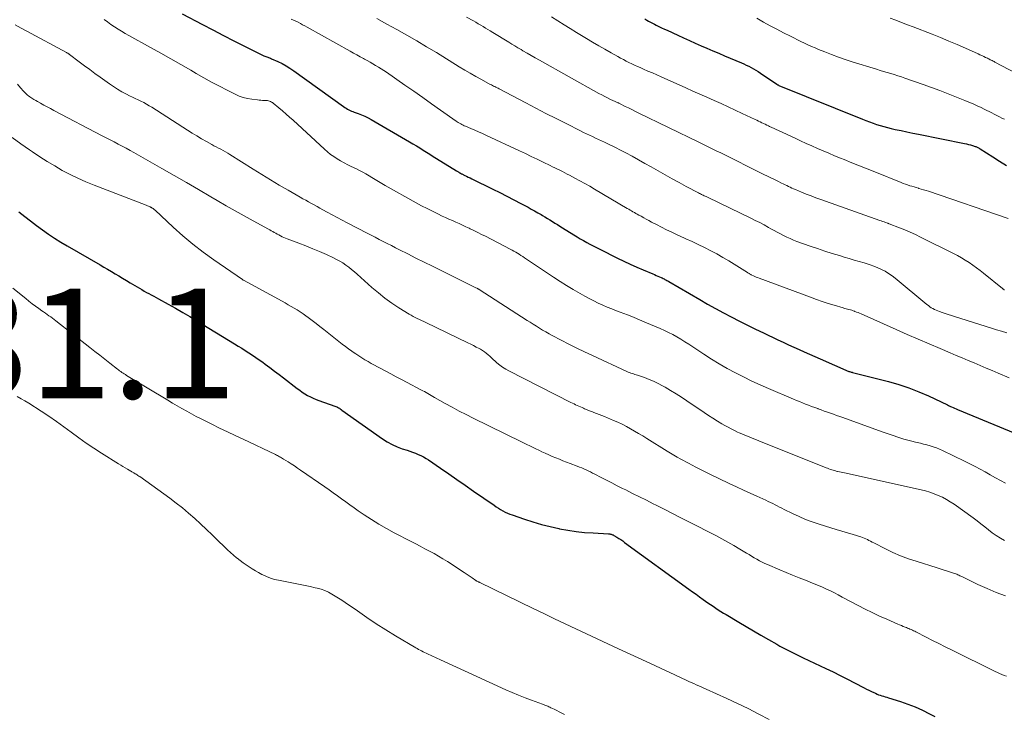
# Model space of a CAD drawing. Units: feet. Extents: x 1909998 to 1915028, y 539996 to 545000.
# Drawn here: x 1911699 to 1911879, y 541519 to 541645 of the extents above; entities that cross this region are included whole.
import ezdxf

# ---------------------------------------------------------------- set-up
doc = ezdxf.new("R2010")
doc.units = ezdxf.units.FT
doc.header["$LTSCALE"] = 100
doc.header["$MEASUREMENT"] = 0
for name, color, linetype, lineweight in [('CONTOUR INDEX', 32, 'Continuous', 25), ('CONTOUR INTERMEDIATE', 40, 'Continuous', 15), ('SPOT ELEVATION', 7, 'Continuous', 15)]:
    doc.layers.add(name, color=color, linetype=linetype, lineweight=lineweight)
doc.styles.add('slant', font='romans.shx', dxfattribs={"oblique": 14.999978})

msp = doc.modelspace()

# ---------------------------------------------------------------- linework, layer by layer
at = {"layer": 'CONTOUR INDEX', "flags": 128}
for points, elevation in [([(1911728.99, 541646.3), (1911732.68, 541644.35), (1911734.59, 541643.35), (1911736.51, 541642.36), (1911738.44, 541641.38), (1911740.38, 541640.42), (1911743.92, 541638.66), (1911744.09, 541638.59), (1911744.25, 541638.51), (1911744.42, 541638.45), (1911744.6, 541638.38), (1911744.77, 541638.32), (1911744.94, 541638.26), (1911745.11, 541638.19), (1911745.28, 541638.12), (1911746.47, 541637.59), (1911747.22, 541637.23), (1911747.95, 541636.83), (1911748.66, 541636.4), (1911749.35, 541635.93), (1911758.44, 541629.37), (1911758.67, 541629.22), (1911758.9, 541629.07), (1911759.14, 541628.93), (1911759.38, 541628.8), (1911759.63, 541628.68), (1911759.88, 541628.57), (1911760.14, 541628.47), (1911760.4, 541628.37), (1911761.11, 541628.12), (1911761.72, 541627.88), (1911762.32, 541627.62), (1911762.91, 541627.33), (1911763.48, 541627.02), (1911770.49, 541622.95), (1911771.11, 541622.59), (1911771.73, 541622.22), (1911772.34, 541621.84), (1911772.95, 541621.46), (1911773.56, 541621.07), (1911774.17, 541620.69), (1911774.78, 541620.31), (1911775.4, 541619.93), (1911779.04, 541617.68), (1911779.16, 541617.61), (1911779.27, 541617.54), (1911779.38, 541617.47), (1911779.5, 541617.4), (1911779.62, 541617.31), (1911779.67, 541617.28), (1911779.72, 541617.25), (1911779.77, 541617.23), (1911779.82, 541617.2), (1911779.87, 541617.17), (1911779.92, 541617.14), (1911779.97, 541617.12), (1911780.02, 541617.09), (1911780.56, 541616.84), (1911780.88, 541616.69), (1911781.2, 541616.54), (1911781.52, 541616.38), (1911781.84, 541616.23), (1911785.66, 541614.34), (1911786.94, 541613.7), (1911788.22, 541613.05), (1911789.49, 541612.39), (1911790.76, 541611.73), (1911792.1, 541611.02), (1911792.7, 541610.69), (1911793.29, 541610.37), (1911793.88, 541610.03), (1911794.47, 541609.7), (1911794.72, 541609.55), (1911795.18, 541609.28), (1911795.64, 541609), (1911796.1, 541608.72), (1911796.55, 541608.44), (1911797.01, 541608.15), (1911797.46, 541607.87), (1911797.92, 541607.58), (1911798.37, 541607.3), (1911800.47, 541605.99), (1911801.05, 541605.64), (1911801.63, 541605.29), (1911802.22, 541604.95), (1911802.81, 541604.62), (1911803.4, 541604.29), (1911803.99, 541603.97), (1911804.6, 541603.66), (1911805.2, 541603.36), (1911808.44, 541601.75), (1911809.59, 541601.19), (1911810.76, 541600.64), (1911811.93, 541600.12), (1911813.11, 541599.61), (1911814.85, 541598.88), (1911815.16, 541598.74), (1911815.48, 541598.61), (1911815.79, 541598.47), (1911816.11, 541598.34), (1911816.37, 541598.22), (1911816.55, 541598.14), (1911816.73, 541598.05), (1911816.91, 541597.96), (1911817.08, 541597.87), (1911817.26, 541597.77), (1911817.43, 541597.68), (1911817.6, 541597.58), (1911817.77, 541597.48), (1911823.44, 541594.18), (1911824.86, 541593.37), (1911826.3, 541592.56), (1911827.74, 541591.79), (1911829.19, 541591.02), (1911830.66, 541590.27), (1911832.12, 541589.54), (1911833.6, 541588.82), (1911835.08, 541588.1), (1911837.7, 541586.86), (1911838.66, 541586.41), (1911839.62, 541585.96), (1911840.58, 541585.52), (1911841.55, 541585.09), (1911842.51, 541584.66), (1911843.48, 541584.23), (1911844.45, 541583.81), (1911845.42, 541583.38), (1911850.65, 541581.1), (1911850.74, 541581.06), (1911850.94, 541581.01), (1911851.04, 541580.98), (1911851.14, 541580.95), (1911851.23, 541580.93), (1911851.33, 541580.9), (1911857.89, 541579.23), (1911859.75, 541578.69), (1911861.59, 541578.09), (1911863.38, 541577.38), (1911865.16, 541576.61), (1911868.62, 541574.97), (1911868.65, 541574.96), (1911868.67, 541574.95), (1911868.69, 541574.94), (1911868.71, 541574.93), (1911868.79, 541574.88), (1911868.81, 541574.87), (1911868.83, 541574.86), (1911868.86, 541574.85), (1911868.88, 541574.84), (1911869.38, 541574.62), (1911869.65, 541574.49), (1911869.92, 541574.38), (1911870.2, 541574.26), (1911870.47, 541574.14), (1911882.71, 541569.07)], 1000), ([(1911813.41, 541645.36), (1911813.76, 541645.16), (1911814.11, 541644.96), (1911814.46, 541644.77), (1911814.82, 541644.58), (1911815.18, 541644.4), (1911815.46, 541644.26), (1911815.97, 541644.01), (1911816.47, 541643.77), (1911816.98, 541643.53), (1911817.49, 541643.29), (1911819.43, 541642.4), (1911820.49, 541641.91), (1911821.55, 541641.43), (1911822.62, 541640.96), (1911823.68, 541640.49), (1911824.75, 541640.02), (1911825.82, 541639.56), (1911826.89, 541639.1), (1911827.97, 541638.64), (1911831.02, 541637.36), (1911831.47, 541637.16), (1911831.92, 541636.95), (1911832.37, 541636.74), (1911832.81, 541636.51), (1911833.24, 541636.27), (1911833.67, 541636.02), (1911834.09, 541635.76), (1911834.5, 541635.49), (1911837.5, 541633.45), (1911837.55, 541633.42), (1911837.59, 541633.4), (1911837.64, 541633.37), (1911837.68, 541633.34), (1911837.73, 541633.32), (1911837.77, 541633.3), (1911837.82, 541633.27), (1911837.87, 541633.25), (1911853.12, 541627.09), (1911853.76, 541626.84), (1911854.4, 541626.6), (1911855.04, 541626.37), (1911855.69, 541626.14), (1911856.34, 541625.93), (1911857, 541625.74), (1911857.66, 541625.57), (1911858.33, 541625.41), (1911859.11, 541625.23), (1911860.17, 541625), (1911861.22, 541624.77), (1911862.29, 541624.55), (1911863.35, 541624.33), (1911871.73, 541622.66), (1911872.1, 541622.58), (1911872.47, 541622.49), (1911872.84, 541622.39), (1911873.21, 541622.28), (1911873.69, 541622.13), (1911873.81, 541622.08), (1911873.93, 541622.04), (1911874.05, 541621.98), (1911874.16, 541621.92), (1911874.28, 541621.85), (1911874.39, 541621.79), (1911874.5, 541621.72), (1911874.61, 541621.65), (1911876.88, 541620.19), (1911878.14, 541619.4), (1911879.41, 541618.63)], 980), ([(1911699.21, 541610.19), (1911700.27, 541609.35), (1911701.34, 541608.53), (1911702.41, 541607.71), (1911703.5, 541606.91), (1911704.6, 541606.12), (1911705.71, 541605.37), (1911706.85, 541604.65), (1911708.01, 541603.96), (1911714.01, 541600.5), (1911714.7, 541600.11), (1911715.39, 541599.71), (1911716.08, 541599.31), (1911716.76, 541598.9), (1911717.45, 541598.5), (1911718.14, 541598.09), (1911718.82, 541597.68), (1911719.5, 541597.27), (1911721.19, 541596.25), (1911721.61, 541596), (1911722.05, 541595.75), (1911722.48, 541595.51), (1911722.92, 541595.27), (1911723.36, 541595.04), (1911723.8, 541594.81), (1911724.24, 541594.57), (1911724.68, 541594.33), (1911726.46, 541593.35), (1911727.78, 541592.61), (1911729.09, 541591.86), (1911730.4, 541591.09), (1911731.69, 541590.31), (1911738.57, 541586.11), (1911739.22, 541585.71), (1911739.87, 541585.31), (1911740.52, 541584.9), (1911741.16, 541584.49), (1911741.8, 541584.07), (1911742.44, 541583.64), (1911743.07, 541583.2), (1911743.69, 541582.75), (1911744.15, 541582.41), (1911745, 541581.79), (1911745.84, 541581.16), (1911746.68, 541580.53), (1911747.51, 541579.89), (1911749.98, 541577.98), (1911750.44, 541577.64), (1911750.91, 541577.31), (1911751.39, 541577.01), (1911751.88, 541576.71), (1911752.39, 541576.44), (1911752.9, 541576.19), (1911753.43, 541575.97), (1911753.96, 541575.77), (1911756.85, 541574.76), (1911757.02, 541574.7), (1911757.19, 541574.62), (1911757.36, 541574.54), (1911757.52, 541574.45), (1911757.69, 541574.36), (1911757.84, 541574.26), (1911758, 541574.16), (1911758.15, 541574.05), (1911765.57, 541568.8), (1911766.42, 541568.26), (1911767.29, 541567.77), (1911768.2, 541567.36), (1911769.14, 541567), (1911770.02, 541566.71), (1911770.54, 541566.54), (1911771.05, 541566.35), (1911771.56, 541566.16), (1911772.06, 541565.96), (1911772.56, 541565.74), (1911773.04, 541565.5), (1911773.51, 541565.23), (1911773.97, 541564.94), (1911776.1, 541563.47), (1911777.62, 541562.42), (1911779.14, 541561.38), (1911780.65, 541560.33), (1911782.16, 541559.27), (1911785.9, 541556.67), (1911786.29, 541556.4), (1911786.69, 541556.15), (1911787.09, 541555.91), (1911787.5, 541555.67), (1911787.92, 541555.45), (1911788.35, 541555.25), (1911788.78, 541555.07), (1911789.23, 541554.91), (1911791.43, 541554.15), (1911792.97, 541553.65), (1911794.53, 541553.19), (1911796.11, 541552.8), (1911797.69, 541552.44), (1911797.87, 541552.4), (1911799.38, 541552.13), (1911800.9, 541551.9), (1911802.42, 541551.74), (1911803.96, 541551.63), (1911806.77, 541551.49), (1911806.9, 541551.48), (1911807.03, 541551.46), (1911807.16, 541551.43), (1911807.28, 541551.4), (1911807.41, 541551.36), (1911807.53, 541551.31), (1911807.64, 541551.26), (1911807.76, 541551.19), (1911808.28, 541550.88), (1911808.65, 541550.65), (1911809.02, 541550.42), (1911809.38, 541550.18), (1911809.73, 541549.92), (1911821.45, 541541.4), (1911822.1, 541540.92), (1911822.76, 541540.45), (1911823.41, 541539.97), (1911824.07, 541539.5), (1911824.45, 541539.22), (1911824.92, 541538.89), (1911825.39, 541538.57), (1911825.86, 541538.25), (1911826.34, 541537.94), (1911826.82, 541537.63), (1911827.3, 541537.33), (1911827.79, 541537.03), (1911828.27, 541536.74), (1911830.56, 541535.37), (1911831.9, 541534.58), (1911833.25, 541533.78), (1911834.6, 541533), (1911835.95, 541532.22), (1911837.48, 541531.33), (1911838.07, 541531), (1911838.66, 541530.68), (1911839.26, 541530.36), (1911839.86, 541530.05), (1911840.46, 541529.75), (1911841.07, 541529.45), (1911841.67, 541529.16), (1911842.28, 541528.87), (1911846.42, 541526.92), (1911847.75, 541526.29), (1911849.07, 541525.64), (1911850.38, 541524.98), (1911851.69, 541524.31), (1911853.43, 541523.4), (1911853.86, 541523.17), (1911854.3, 541522.95), (1911854.74, 541522.74), (1911855.18, 541522.53), (1911855.48, 541522.39), (1911855.77, 541522.26), (1911856.07, 541522.14), (1911856.37, 541522.04), (1911856.67, 541521.94), (1911856.98, 541521.86), (1911857.28, 541521.77), (1911857.59, 541521.67), (1911857.89, 541521.58), (1911860.05, 541520.9), (1911861.41, 541520.42), (1911862.75, 541519.9), (1911864.07, 541519.3), (1911865.36, 541518.64), (1911866.31, 541518.13)], 1020)]:
    msp.add_lwpolyline(points, dxfattribs=dict(at, elevation=elevation))
at = {"layer": 'CONTOUR INTERMEDIATE', "flags": 128}
for points, elevation in [([(1911698.54, 541644.27), (1911699.6, 541643.69), (1911700.66, 541643.12), (1911707.88, 541639.26), (1911707.95, 541639.21), (1911708.03, 541639.17), (1911708.11, 541639.12), (1911708.18, 541639.08), (1911708.26, 541639.03), (1911708.33, 541638.98), (1911708.4, 541638.93), (1911708.47, 541638.88), (1911710.23, 541637.55), (1911711.18, 541636.84), (1911712.13, 541636.13), (1911713.09, 541635.42), (1911714.05, 541634.73), (1911715.71, 541633.53), (1911716.46, 541633.02), (1911717.22, 541632.53), (1911718.01, 541632.08), (1911718.81, 541631.65), (1911719.41, 541631.35), (1911719.92, 541631.09), (1911720.43, 541630.84), (1911720.95, 541630.59), (1911721.46, 541630.35), (1911721.98, 541630.1), (1911722.48, 541629.83), (1911722.98, 541629.55), (1911723.46, 541629.25), (1911729.95, 541625.09), (1911730.81, 541624.55), (1911731.67, 541624.02), (1911732.55, 541623.51), (1911733.44, 541623.01), (1911734.39, 541622.48), (1911734.8, 541622.25), (1911735.22, 541622.03), (1911735.64, 541621.81), (1911736.06, 541621.59), (1911736.48, 541621.37), (1911736.9, 541621.14), (1911737.31, 541620.9), (1911737.71, 541620.66), (1911741.96, 541617.97), (1911743.53, 541616.99), (1911745.12, 541616.02), (1911746.72, 541615.07), (1911748.32, 541614.13), (1911750.52, 541612.87), (1911751.03, 541612.58), (1911751.55, 541612.29), (1911752.06, 541612), (1911752.58, 541611.72), (1911753.1, 541611.44), (1911753.62, 541611.15), (1911754.14, 541610.87), (1911754.65, 541610.58), (1911755.44, 541610.15), (1911756.35, 541609.65), (1911757.27, 541609.16), (1911758.19, 541608.67), (1911759.11, 541608.19), (1911762.74, 541606.3), (1911763.48, 541605.92), (1911764.21, 541605.54), (1911764.95, 541605.16), (1911765.68, 541604.78), (1911766.42, 541604.4), (1911767.16, 541604.03), (1911767.89, 541603.65), (1911768.63, 541603.28), (1911770.14, 541602.51), (1911771.64, 541601.76), (1911773.14, 541601.01), (1911774.64, 541600.27), (1911776.14, 541599.53), (1911782.11, 541596.58), (1911782.23, 541596.52), (1911782.35, 541596.46), (1911782.48, 541596.41), (1911782.6, 541596.35), (1911782.73, 541596.28), (1911782.79, 541596.26), (1911782.84, 541596.23), (1911782.9, 541596.2), (1911782.95, 541596.17), (1911783.01, 541596.14), (1911783.06, 541596.11), (1911783.12, 541596.07), (1911783.17, 541596.04), (1911791.92, 541590.4), (1911792.49, 541590.04), (1911793.06, 541589.68), (1911793.63, 541589.32), (1911794.2, 541588.97), (1911794.77, 541588.63), (1911795.35, 541588.29), (1911795.94, 541587.96), (1911796.53, 541587.65), (1911798.15, 541586.79), (1911799.56, 541586.06), (1911800.98, 541585.35), (1911802.41, 541584.65), (1911803.85, 541583.98), (1911810.13, 541581.08), (1911810.37, 541580.98), (1911810.61, 541580.88), (1911810.85, 541580.79), (1911811.09, 541580.7), (1911811.33, 541580.62), (1911811.58, 541580.54), (1911811.82, 541580.46), (1911812.06, 541580.38), (1911813.32, 541579.96), (1911814.18, 541579.64), (1911815.02, 541579.29), (1911815.85, 541578.9), (1911816.66, 541578.47), (1911817.1, 541578.22), (1911818.11, 541577.62), (1911819.11, 541577.02), (1911820.09, 541576.39), (1911821.07, 541575.74), (1911824.23, 541573.6), (1911825.03, 541573.07), (1911825.84, 541572.55), (1911826.66, 541572.04), (1911827.48, 541571.55), (1911828.02, 541571.24), (1911828.59, 541570.92), (1911829.16, 541570.61), (1911829.75, 541570.32), (1911830.34, 541570.04), (1911830.65, 541569.9), (1911831.09, 541569.71), (1911831.53, 541569.52), (1911831.98, 541569.33), (1911832.42, 541569.16), (1911832.87, 541568.98), (1911833.32, 541568.8), (1911833.76, 541568.63), (1911834.21, 541568.45), (1911846.5, 541563.52), (1911846.76, 541563.42), (1911847.01, 541563.32), (1911847.27, 541563.23), (1911847.53, 541563.15), (1911847.79, 541563.06), (1911848.05, 541562.99), (1911848.31, 541562.92), (1911848.57, 541562.85), (1911848.64, 541562.84), (1911848.93, 541562.77), (1911849.23, 541562.7), (1911849.53, 541562.64), (1911849.82, 541562.57), (1911863.8, 541559.49), (1911864.6, 541559.29), (1911865.4, 541559.06), (1911866.18, 541558.79), (1911866.95, 541558.48), (1911867.7, 541558.13), (1911868.44, 541557.75), (1911869.14, 541557.32), (1911869.83, 541556.86), (1911873.3, 541554.39), (1911874.02, 541553.86), (1911874.73, 541553.32), (1911875.42, 541552.77), (1911876.11, 541552.21), (1911876.81, 541551.66), (1911877.53, 541551.15), (1911878.29, 541550.69), (1911879.06, 541550.27)], 1008), ([(1911714.74, 541645.27), (1911715.36, 541644.82), (1911716, 541644.38), (1911716.64, 541643.95), (1911717.29, 541643.53), (1911717.95, 541643.13), (1911718.61, 541642.74), (1911719.29, 541642.36), (1911723.24, 541640.17), (1911725.09, 541639.14), (1911726.92, 541638.1), (1911728.75, 541637.05), (1911730.58, 541636), (1911731.55, 541635.43), (1911732.95, 541634.63), (1911734.36, 541633.84), (1911735.79, 541633.09), (1911737.22, 541632.35), (1911738.65, 541631.63), (1911739.39, 541631.31), (1911740.15, 541631.04), (1911740.93, 541630.85), (1911741.72, 541630.71), (1911742.74, 541630.59), (1911743.04, 541630.55), (1911743.34, 541630.53), (1911743.64, 541630.52), (1911743.94, 541630.51), (1911744.15, 541630.51), (1911744.34, 541630.5), (1911744.54, 541630.48), (1911744.73, 541630.44), (1911744.92, 541630.38), (1911745.1, 541630.3), (1911745.28, 541630.21), (1911745.45, 541630.11), (1911745.6, 541629.99), (1911746.63, 541629.15), (1911747.3, 541628.59), (1911747.95, 541628.03), (1911748.6, 541627.46), (1911749.24, 541626.88), (1911754.96, 541621.6), (1911755.51, 541621.12), (1911756.08, 541620.67), (1911756.67, 541620.25), (1911757.28, 541619.85), (1911757.91, 541619.49), (1911758.55, 541619.13), (1911759.2, 541618.79), (1911759.85, 541618.47), (1911760.78, 541618.02), (1911761.37, 541617.73), (1911761.95, 541617.43), (1911762.53, 541617.11), (1911763.1, 541616.77), (1911763.62, 541616.45), (1911763.92, 541616.27), (1911764.22, 541616.08), (1911764.52, 541615.9), (1911764.82, 541615.71), (1911765.13, 541615.53), (1911765.43, 541615.35), (1911765.74, 541615.17), (1911766.04, 541614.99), (1911771.7, 541611.84), (1911772.68, 541611.31), (1911773.67, 541610.79), (1911774.66, 541610.29), (1911775.66, 541609.8), (1911776.46, 541609.42), (1911777.07, 541609.14), (1911777.68, 541608.86), (1911778.29, 541608.58), (1911778.91, 541608.31), (1911779.52, 541608.04), (1911780.13, 541607.76), (1911780.74, 541607.48), (1911781.35, 541607.2), (1911781.54, 541607.11), (1911782.24, 541606.77), (1911782.94, 541606.43), (1911783.63, 541606.08), (1911784.32, 541605.73), (1911788.85, 541603.4), (1911789.19, 541603.22), (1911789.52, 541603.04), (1911789.85, 541602.85), (1911790.17, 541602.65), (1911790.49, 541602.45), (1911790.81, 541602.24), (1911791.13, 541602.03), (1911791.45, 541601.82), (1911796.75, 541598.27), (1911797.94, 541597.5), (1911799.14, 541596.74), (1911800.36, 541596.01), (1911801.59, 541595.3), (1911802.49, 541594.8), (1911803.28, 541594.37), (1911804.09, 541593.95), (1911804.91, 541593.56), (1911805.73, 541593.19), (1911806.56, 541592.83), (1911807.4, 541592.49), (1911808.25, 541592.15), (1911809.09, 541591.83), (1911809.42, 541591.71), (1911810.43, 541591.32), (1911811.44, 541590.93), (1911812.44, 541590.52), (1911813.44, 541590.1), (1911816.2, 541588.92), (1911816.98, 541588.57), (1911817.75, 541588.2), (1911818.51, 541587.8), (1911819.25, 541587.38), (1911819.98, 541586.94), (1911820.71, 541586.49), (1911821.43, 541586.03), (1911822.15, 541585.57), (1911824.15, 541584.25), (1911825.57, 541583.35), (1911827, 541582.47), (1911828.45, 541581.64), (1911829.93, 541580.84), (1911831.42, 541580.08), (1911832.93, 541579.34), (1911834.45, 541578.64), (1911835.99, 541577.96), (1911840.54, 541576.03), (1911841.08, 541575.8), (1911841.63, 541575.58), (1911842.18, 541575.36), (1911842.73, 541575.14), (1911843.29, 541574.92), (1911843.84, 541574.71), (1911844.4, 541574.5), (1911844.95, 541574.3), (1911845.03, 541574.27), (1911845.59, 541574.06), (1911846.16, 541573.86), (1911846.72, 541573.66), (1911847.28, 541573.46), (1911847.84, 541573.27), (1911848.4, 541573.07), (1911848.97, 541572.87), (1911849.53, 541572.66), (1911856.03, 541570.32), (1911856.92, 541570), (1911857.8, 541569.69), (1911858.69, 541569.39), (1911859.58, 541569.09), (1911859.95, 541568.97), (1911860.66, 541568.75), (1911861.37, 541568.54), (1911862.1, 541568.35), (1911862.82, 541568.18), (1911863.1, 541568.12), (1911863.69, 541567.99), (1911864.28, 541567.85), (1911864.86, 541567.69), (1911865.45, 541567.53), (1911866.03, 541567.35), (1911866.6, 541567.15), (1911867.16, 541566.92), (1911867.71, 541566.67), (1911871.76, 541564.72), (1911872.71, 541564.25), (1911873.65, 541563.76), (1911874.58, 541563.26), (1911875.51, 541562.75), (1911876.44, 541562.23), (1911877.36, 541561.71), (1911878.29, 541561.2), (1911879.22, 541560.69)], 1004), ([(1911748.91, 541645.35), (1911749.33, 541645.15), (1911749.74, 541644.95), (1911750.16, 541644.75), (1911750.57, 541644.54), (1911750.98, 541644.32), (1911751.39, 541644.1), (1911751.79, 541643.88), (1911759.63, 541639.49), (1911760.23, 541639.15), (1911760.84, 541638.81), (1911761.45, 541638.48), (1911762.06, 541638.15), (1911762.24, 541638.06), (1911762.76, 541637.77), (1911763.28, 541637.49), (1911763.79, 541637.2), (1911764.3, 541636.9), (1911764.81, 541636.6), (1911765.31, 541636.29), (1911765.81, 541635.96), (1911766.3, 541635.63), (1911769.63, 541633.31), (1911771.25, 541632.17), (1911772.88, 541631.03), (1911774.51, 541629.89), (1911776.13, 541628.74), (1911778.97, 541626.74), (1911779.18, 541626.6), (1911779.38, 541626.46), (1911779.59, 541626.34), (1911779.81, 541626.22), (1911780.02, 541626.1), (1911780.24, 541625.99), (1911780.46, 541625.89), (1911780.69, 541625.79), (1911781.67, 541625.39), (1911782.38, 541625.09), (1911783.09, 541624.78), (1911783.8, 541624.46), (1911784.5, 541624.14), (1911790.54, 541621.32), (1911791.62, 541620.81), (1911792.7, 541620.3), (1911793.78, 541619.78), (1911794.86, 541619.25), (1911796.11, 541618.64), (1911796.56, 541618.42), (1911797.01, 541618.2), (1911797.46, 541617.98), (1911797.91, 541617.76), (1911798.36, 541617.54), (1911798.81, 541617.31), (1911799.25, 541617.08), (1911799.69, 541616.85), (1911800.64, 541616.34), (1911801.54, 541615.85), (1911802.45, 541615.35), (1911803.35, 541614.84), (1911804.24, 541614.32), (1911810.2, 541610.82), (1911810.47, 541610.67), (1911810.73, 541610.52), (1911810.99, 541610.37), (1911811.25, 541610.21), (1911811.51, 541610.06), (1911811.78, 541609.91), (1911812.04, 541609.76), (1911812.3, 541609.61), (1911812.72, 541609.37), (1911813.2, 541609.1), (1911813.68, 541608.84), (1911814.16, 541608.58), (1911814.64, 541608.33), (1911815.52, 541607.86), (1911816.46, 541607.38), (1911817.39, 541606.92), (1911818.33, 541606.46), (1911819.28, 541606.02), (1911819.74, 541605.82), (1911820.89, 541605.29), (1911822.03, 541604.76), (1911823.17, 541604.22), (1911824.31, 541603.67), (1911825.43, 541603.1), (1911826.55, 541602.51), (1911827.64, 541601.88), (1911828.72, 541601.23), (1911832.12, 541599.11), (1911832.22, 541599.05), (1911832.32, 541598.99), (1911832.42, 541598.93), (1911832.52, 541598.86), (1911832.62, 541598.81), (1911832.73, 541598.75), (1911832.83, 541598.7), (1911832.94, 541598.65), (1911833.23, 541598.51), (1911833.48, 541598.4), (1911833.74, 541598.29), (1911833.99, 541598.19), (1911834.25, 541598.09), (1911843.65, 541594.6), (1911844.71, 541594.21), (1911845.79, 541593.84), (1911846.86, 541593.5), (1911847.95, 541593.16), (1911849.6, 541592.67), (1911849.86, 541592.59), (1911850.12, 541592.52), (1911850.39, 541592.45), (1911850.65, 541592.38), (1911850.91, 541592.31), (1911851.17, 541592.23), (1911851.43, 541592.15), (1911851.68, 541592.06), (1911851.74, 541592.03), (1911852.03, 541591.92), (1911852.31, 541591.81), (1911852.59, 541591.69), (1911852.87, 541591.57), (1911859.29, 541588.72), (1911861.28, 541587.84), (1911863.28, 541586.97), (1911865.29, 541586.11), (1911867.3, 541585.26), (1911869.14, 541584.49), (1911870.23, 541584.02), (1911871.32, 541583.56), (1911872.41, 541583.1), (1911873.49, 541582.63), (1911874.58, 541582.16), (1911875.67, 541581.69), (1911876.76, 541581.23), (1911877.85, 541580.77), (1911879.87, 541579.92)], 996), ([(1911764.49, 541645.43), (1911766.32, 541644.43), (1911768.15, 541643.42), (1911769.98, 541642.41), (1911771.79, 541641.37), (1911773.59, 541640.3), (1911775.37, 541639.22), (1911779.55, 541636.64), (1911780.54, 541636.03), (1911781.54, 541635.45), (1911782.55, 541634.88), (1911783.58, 541634.32), (1911785.22, 541633.44), (1911785.42, 541633.33), (1911785.63, 541633.23), (1911785.83, 541633.13), (1911786.04, 541633.03), (1911786.25, 541632.93), (1911786.45, 541632.82), (1911786.66, 541632.72), (1911786.86, 541632.61), (1911791.69, 541630.07), (1911793.53, 541629.11), (1911795.37, 541628.15), (1911797.21, 541627.21), (1911799.06, 541626.27), (1911801.69, 541624.94), (1911802.23, 541624.67), (1911802.77, 541624.41), (1911803.31, 541624.15), (1911803.86, 541623.9), (1911804.4, 541623.65), (1911804.95, 541623.4), (1911805.5, 541623.15), (1911806.05, 541622.9), (1911806.27, 541622.8), (1911806.92, 541622.49), (1911807.57, 541622.18), (1911808.21, 541621.85), (1911808.85, 541621.52), (1911809.93, 541620.95), (1911811.1, 541620.32), (1911812.26, 541619.68), (1911813.43, 541619.03), (1911814.58, 541618.37), (1911815.82, 541617.66), (1911817.1, 541616.94), (1911818.38, 541616.23), (1911819.67, 541615.53), (1911820.96, 541614.83), (1911823.21, 541613.64), (1911823.38, 541613.55), (1911823.55, 541613.47), (1911823.73, 541613.38), (1911823.9, 541613.3), (1911824.07, 541613.21), (1911824.24, 541613.13), (1911824.42, 541613.05), (1911824.59, 541612.97), (1911825.19, 541612.69), (1911825.67, 541612.46), (1911826.14, 541612.24), (1911826.62, 541612.01), (1911827.09, 541611.78), (1911832.76, 541609.04), (1911833.57, 541608.63), (1911834.38, 541608.22), (1911835.18, 541607.79), (1911835.97, 541607.36), (1911836.4, 541607.12), (1911836.98, 541606.8), (1911837.56, 541606.48), (1911838.15, 541606.17), (1911838.73, 541605.87), (1911839.33, 541605.58), (1911839.93, 541605.3), (1911840.54, 541605.05), (1911841.15, 541604.81), (1911843.59, 541603.94), (1911844.92, 541603.48), (1911846.24, 541603.03), (1911847.57, 541602.6), (1911848.91, 541602.2), (1911849.78, 541601.94), (1911850.69, 541601.67), (1911851.6, 541601.4), (1911852.5, 541601.14), (1911853.41, 541600.88), (1911853.78, 541600.77), (1911854.5, 541600.54), (1911855.2, 541600.29), (1911855.9, 541600), (1911856.58, 541599.69), (1911857.25, 541599.34), (1911857.89, 541598.95), (1911858.51, 541598.53), (1911859.1, 541598.07), (1911864.88, 541593.29), (1911865.14, 541593.09), (1911865.41, 541592.89), (1911865.68, 541592.71), (1911865.97, 541592.54), (1911866.26, 541592.39), (1911866.56, 541592.24), (1911866.86, 541592.11), (1911867.17, 541592), (1911867.66, 541591.82), (1911868.22, 541591.63), (1911868.78, 541591.44), (1911869.34, 541591.26), (1911869.91, 541591.08), (1911876.68, 541588.99), (1911877.6, 541588.7), (1911878.51, 541588.4), (1911879.43, 541588.1)], 992), ([(1911780.9, 541645.7), (1911782.14, 541645), (1911782.59, 541644.75), (1911783.03, 541644.5), (1911783.47, 541644.24), (1911783.9, 541643.97), (1911784.34, 541643.7), (1911784.77, 541643.43), (1911785.21, 541643.17), (1911785.65, 541642.9), (1911788.57, 541641.12), (1911789.13, 541640.78), (1911789.7, 541640.45), (1911790.26, 541640.11), (1911790.83, 541639.77), (1911791.18, 541639.56), (1911791.93, 541639.13), (1911792.68, 541638.69), (1911793.43, 541638.27), (1911794.18, 541637.84), (1911805.03, 541631.79), (1911805.56, 541631.51), (1911806.09, 541631.23), (1911806.62, 541630.96), (1911807.16, 541630.7), (1911808.02, 541630.3), (1911808.13, 541630.25), (1911808.24, 541630.19), (1911808.35, 541630.14), (1911808.47, 541630.09), (1911808.58, 541630.04), (1911808.69, 541629.99), (1911808.8, 541629.94), (1911808.91, 541629.88), (1911809.85, 541629.41), (1911810.43, 541629.13), (1911811.01, 541628.84), (1911811.59, 541628.55), (1911812.17, 541628.27), (1911823.28, 541622.87), (1911823.76, 541622.64), (1911824.25, 541622.4), (1911824.73, 541622.16), (1911825.21, 541621.93), (1911825.7, 541621.69), (1911826.18, 541621.45), (1911826.66, 541621.21), (1911827.15, 541620.98), (1911835.12, 541617.02), (1911835.77, 541616.7), (1911836.41, 541616.39), (1911837.05, 541616.07), (1911837.7, 541615.76), (1911838.37, 541615.43), (1911838.68, 541615.28), (1911838.99, 541615.13), (1911839.3, 541614.98), (1911839.61, 541614.83), (1911839.93, 541614.68), (1911840.24, 541614.53), (1911840.56, 541614.39), (1911840.87, 541614.26), (1911841.98, 541613.79), (1911842.85, 541613.43), (1911843.73, 541613.08), (1911844.61, 541612.74), (1911845.5, 541612.42), (1911856.3, 541608.63), (1911856.55, 541608.54), (1911856.8, 541608.45), (1911857.05, 541608.36), (1911857.3, 541608.27), (1911857.76, 541608.1), (1911857.78, 541608.09), (1911857.8, 541608.09), (1911857.81, 541608.08), (1911857.83, 541608.07), (1911857.9, 541608.05), (1911857.92, 541608.04), (1911857.93, 541608.04), (1911857.95, 541608.03), (1911857.97, 541608.03), (1911859.89, 541607.28), (1911860.86, 541606.89), (1911861.82, 541606.48), (1911862.77, 541606.04), (1911863.71, 541605.59), (1911869.73, 541602.59), (1911870.46, 541602.21), (1911871.18, 541601.81), (1911871.88, 541601.38), (1911872.57, 541600.94), (1911873.25, 541600.47), (1911873.92, 541599.99), (1911874.57, 541599.49), (1911875.22, 541598.98), (1911878.67, 541596.18), (1911878.73, 541596.13), (1911878.79, 541596.09), (1911878.84, 541596.06), (1911878.9, 541596.02), (1911878.97, 541595.99), (1911879.03, 541595.96)], 988), ([(1911796.4, 541645.76), (1911797.54, 541645.04), (1911798.67, 541644.32), (1911799.81, 541643.61), (1911800.96, 541642.91), (1911802.78, 541641.82), (1911803.89, 541641.15), (1911805, 541640.49), (1911806.12, 541639.85), (1911807.24, 541639.21), (1911808.5, 541638.49), (1911809, 541638.22), (1911809.5, 541637.95), (1911810, 541637.69), (1911810.51, 541637.44), (1911811.02, 541637.19), (1911811.53, 541636.95), (1911812.05, 541636.71), (1911812.57, 541636.48), (1911813.15, 541636.23), (1911813.96, 541635.87), (1911814.78, 541635.51), (1911815.59, 541635.15), (1911816.4, 541634.79), (1911820.89, 541632.79), (1911822.18, 541632.21), (1911823.47, 541631.64), (1911824.75, 541631.07), (1911826.04, 541630.49), (1911827.32, 541629.92), (1911828.61, 541629.34), (1911829.89, 541628.75), (1911831.16, 541628.15), (1911833.56, 541627.02), (1911833.87, 541626.88), (1911834.17, 541626.74), (1911834.47, 541626.6), (1911834.77, 541626.45), (1911835.07, 541626.31), (1911835.37, 541626.16), (1911835.68, 541626.02), (1911835.98, 541625.88), (1911836.18, 541625.78), (1911836.58, 541625.59), (1911836.98, 541625.4), (1911837.38, 541625.21), (1911837.78, 541625.02), (1911840.82, 541623.6), (1911841.84, 541623.13), (1911842.87, 541622.66), (1911843.89, 541622.2), (1911844.93, 541621.75), (1911845.96, 541621.3), (1911847, 541620.86), (1911848.04, 541620.43), (1911849.08, 541620), (1911849.78, 541619.72), (1911851.18, 541619.15), (1911852.58, 541618.59), (1911853.97, 541618.02), (1911855.37, 541617.46), (1911860.18, 541615.53), (1911860.57, 541615.38), (1911860.96, 541615.23), (1911861.35, 541615.09), (1911861.74, 541614.96), (1911862.14, 541614.84), (1911862.54, 541614.72), (1911862.94, 541614.6), (1911863.33, 541614.49), (1911863.41, 541614.47), (1911863.85, 541614.34), (1911864.28, 541614.21), (1911864.72, 541614.08), (1911865.15, 541613.93), (1911879.68, 541608.95)], 984), ([(1911833.82, 541645.48), (1911835.04, 541644.8), (1911836.27, 541644.13), (1911837.5, 541643.48), (1911838.74, 541642.84), (1911839.96, 541642.22), (1911840.6, 541641.9), (1911841.24, 541641.58), (1911841.88, 541641.27), (1911842.52, 541640.97), (1911843.17, 541640.67), (1911843.81, 541640.37), (1911844.47, 541640.09), (1911845.12, 541639.81), (1911846.25, 541639.35), (1911847.48, 541638.86), (1911848.72, 541638.4), (1911849.97, 541637.97), (1911851.23, 541637.56), (1911855.68, 541636.19), (1911856.33, 541635.99), (1911856.97, 541635.79), (1911857.62, 541635.6), (1911858.27, 541635.41), (1911858.92, 541635.22), (1911859.57, 541635.01), (1911860.21, 541634.8), (1911860.85, 541634.58), (1911864.18, 541633.42), (1911865.71, 541632.87), (1911867.25, 541632.31), (1911868.77, 541631.73), (1911870.29, 541631.13), (1911871.79, 541630.52), (1911872.55, 541630.2), (1911873.3, 541629.88), (1911874.04, 541629.54), (1911874.78, 541629.19), (1911875.33, 541628.92), (1911875.79, 541628.69), (1911876.25, 541628.46), (1911876.71, 541628.23), (1911877.17, 541627.99), (1911877.63, 541627.75), (1911878.09, 541627.52), (1911878.56, 541627.3), (1911879.02, 541627.08)], 976), ([(1911858.15, 541645.52), (1911859.21, 541645.13), (1911860.27, 541644.73), (1911861.32, 541644.32), (1911862.38, 541643.92), (1911865.84, 541642.57), (1911867.37, 541641.96), (1911868.89, 541641.34), (1911870.4, 541640.69), (1911871.91, 541640.03), (1911874.22, 541639), (1911874.56, 541638.84), (1911874.91, 541638.68), (1911875.25, 541638.52), (1911875.59, 541638.35), (1911875.93, 541638.19), (1911876.1, 541638.1), (1911876.27, 541638.02), (1911876.44, 541637.93), (1911876.61, 541637.85), (1911876.78, 541637.76), (1911876.95, 541637.67), (1911877.12, 541637.58), (1911877.29, 541637.49), (1911887.36, 541632.19)], 972), ([(1911698.96, 541633.45), (1911699.53, 541632.79), (1911699.7, 541632.59), (1911699.87, 541632.4), (1911700.04, 541632.2), (1911700.21, 541632.01), (1911700.39, 541631.82), (1911700.58, 541631.64), (1911700.77, 541631.48), (1911700.98, 541631.32), (1911701.23, 541631.15), (1911701.57, 541630.92), (1911701.92, 541630.7), (1911702.27, 541630.48), (1911702.62, 541630.28), (1911703.12, 541630), (1911703.73, 541629.67), (1911704.34, 541629.34), (1911704.95, 541629.01), (1911705.56, 541628.69), (1911714.43, 541624.06), (1911715.15, 541623.69), (1911715.88, 541623.31), (1911716.6, 541622.93), (1911717.33, 541622.55), (1911718.05, 541622.17), (1911718.77, 541621.78), (1911719.48, 541621.39), (1911720.2, 541620.99), (1911725.31, 541618.09), (1911727.55, 541616.81), (1911729.78, 541615.54), (1911732, 541614.25), (1911734.22, 541612.95), (1911735.41, 541612.25), (1911737.04, 541611.31), (1911738.67, 541610.37), (1911740.31, 541609.45), (1911741.96, 541608.54), (1911744.72, 541607.04), (1911744.99, 541606.89), (1911745.26, 541606.73), (1911745.54, 541606.58), (1911745.81, 541606.42), (1911746.08, 541606.27), (1911746.35, 541606.12), (1911746.63, 541605.97), (1911746.91, 541605.82), (1911746.94, 541605.8), (1911747.24, 541605.66), (1911747.54, 541605.52), (1911747.85, 541605.39), (1911748.16, 541605.26), (1911750.31, 541604.46), (1911751.57, 541603.97), (1911752.83, 541603.46), (1911754.08, 541602.93), (1911755.32, 541602.38), (1911756.59, 541601.8), (1911757.18, 541601.51), (1911757.76, 541601.2), (1911758.32, 541600.86), (1911758.86, 541600.49), (1911759.39, 541600.1), (1911759.91, 541599.69), (1911760.41, 541599.27), (1911760.91, 541598.84), (1911763.62, 541596.4), (1911764.79, 541595.41), (1911765.99, 541594.45), (1911767.23, 541593.56), (1911768.51, 541592.71), (1911770.39, 541591.54), (1911770.76, 541591.32), (1911771.13, 541591.11), (1911771.51, 541590.91), (1911771.9, 541590.72), (1911772.29, 541590.54), (1911772.69, 541590.36), (1911773.08, 541590.18), (1911773.47, 541589.99), (1911781.12, 541586.32), (1911781.64, 541586.07), (1911782.15, 541585.81), (1911782.65, 541585.54), (1911783.16, 541585.26), (1911783.41, 541585.12), (1911783.78, 541584.9), (1911784.13, 541584.67), (1911784.47, 541584.41), (1911784.8, 541584.13), (1911785.12, 541583.84), (1911785.44, 541583.55), (1911785.76, 541583.27), (1911786.08, 541582.98), (1911786.43, 541582.67), (1911786.94, 541582.25), (1911787.47, 541581.86), (1911788.02, 541581.51), (1911788.6, 541581.19), (1911799.91, 541575.45), (1911800.2, 541575.3), (1911800.49, 541575.16), (1911800.78, 541575.02), (1911801.07, 541574.88), (1911801.36, 541574.75), (1911801.65, 541574.61), (1911801.95, 541574.48), (1911802.24, 541574.36), (1911802.39, 541574.29), (1911802.76, 541574.14), (1911803.13, 541573.99), (1911803.51, 541573.85), (1911803.88, 541573.71), (1911804.11, 541573.62), (1911804.59, 541573.44), (1911805.08, 541573.26), (1911805.56, 541573.06), (1911806.04, 541572.86), (1911807.71, 541572.16), (1911808.5, 541571.81), (1911809.27, 541571.44), (1911810.04, 541571.05), (1911810.79, 541570.63), (1911811.54, 541570.2), (1911812.28, 541569.76), (1911813.02, 541569.32), (1911813.75, 541568.86), (1911817.46, 541566.54), (1911818.08, 541566.16), (1911818.7, 541565.79), (1911819.33, 541565.44), (1911819.97, 541565.09), (1911821.36, 541564.35), (1911822.69, 541563.64), (1911824.04, 541562.95), (1911825.4, 541562.28), (1911826.76, 541561.63), (1911828.93, 541560.6), (1911830.16, 541560.02), (1911831.4, 541559.45), (1911832.63, 541558.88), (1911833.87, 541558.32), (1911835.49, 541557.58), (1911835.91, 541557.38), (1911836.34, 541557.18), (1911836.75, 541556.98), (1911837.17, 541556.77), (1911837.58, 541556.55), (1911838, 541556.34), (1911838.41, 541556.13), (1911838.83, 541555.93), (1911840.35, 541555.18), (1911841.54, 541554.62), (1911842.75, 541554.11), (1911843.97, 541553.65), (1911845.21, 541553.22), (1911847.32, 541552.56), (1911848.34, 541552.24), (1911849.35, 541551.93), (1911850.38, 541551.63), (1911851.4, 541551.33), (1911852.82, 541550.92), (1911853.13, 541550.82), (1911853.43, 541550.71), (1911853.73, 541550.57), (1911854.02, 541550.43), (1911854.31, 541550.27), (1911854.59, 541550.12), (1911854.88, 541549.97), (1911855.17, 541549.82), (1911857.31, 541548.74), (1911858.68, 541548.08), (1911860.08, 541547.48), (1911861.5, 541546.94), (1911862.94, 541546.46), (1911866.72, 541545.29), (1911867.29, 541545.11), (1911867.87, 541544.93), (1911868.44, 541544.75), (1911869.01, 541544.57), (1911869.75, 541544.32), (1911869.95, 541544.25), (1911870.14, 541544.18), (1911870.33, 541544.1), (1911870.52, 541544.02), (1911870.71, 541543.93), (1911870.9, 541543.84), (1911871.09, 541543.75), (1911871.27, 541543.66), (1911874.18, 541542.26), (1911875.84, 541541.5), (1911877.51, 541540.79), (1911879.22, 541540.14)], 1012), ([(1911698, 541623.77), (1911699.56, 541622.61), (1911701.14, 541621.49), (1911701.69, 541621.11), (1911703.02, 541620.22), (1911704.37, 541619.37), (1911705.74, 541618.55), (1911707.13, 541617.75), (1911708.55, 541617.01), (1911709.98, 541616.31), (1911711.44, 541615.66), (1911712.92, 541615.05), (1911722.43, 541611.38), (1911722.56, 541611.33), (1911722.7, 541611.28), (1911722.83, 541611.23), (1911722.97, 541611.17), (1911723.1, 541611.12), (1911723.16, 541611.09), (1911723.23, 541611.06), (1911723.3, 541611.03), (1911723.36, 541611), (1911723.43, 541610.96), (1911723.49, 541610.92), (1911723.55, 541610.88), (1911723.61, 541610.83), (1911723.69, 541610.78), (1911723.78, 541610.71), (1911723.88, 541610.63), (1911723.97, 541610.55), (1911724.06, 541610.47), (1911727.36, 541607.38), (1911729.13, 541605.8), (1911730.95, 541604.27), (1911732.83, 541602.83), (1911734.76, 541601.44), (1911740, 541597.83), (1911740.02, 541597.82), (1911740.03, 541597.81), (1911740.05, 541597.8), (1911740.06, 541597.79), (1911740.13, 541597.75), (1911740.14, 541597.75), (1911740.16, 541597.74), (1911740.18, 541597.73), (1911740.19, 541597.72), (1911747.24, 541593.87), (1911747.8, 541593.57), (1911748.35, 541593.26), (1911748.9, 541592.95), (1911749.46, 541592.63), (1911750, 541592.31), (1911750.53, 541591.97), (1911751.06, 541591.61), (1911751.57, 541591.24), (1911752, 541590.93), (1911752.71, 541590.39), (1911753.43, 541589.84), (1911754.14, 541589.29), (1911754.84, 541588.74), (1911758.2, 541586.07), (1911758.78, 541585.62), (1911759.36, 541585.19), (1911759.96, 541584.77), (1911760.56, 541584.35), (1911760.68, 541584.27), (1911761.23, 541583.91), (1911761.79, 541583.56), (1911762.35, 541583.22), (1911762.92, 541582.88), (1911763.49, 541582.56), (1911764.07, 541582.24), (1911764.65, 541581.92), (1911765.23, 541581.61), (1911766.05, 541581.17), (1911767.04, 541580.65), (1911768.04, 541580.12), (1911769.03, 541579.6), (1911770.03, 541579.07), (1911772.57, 541577.74), (1911772.88, 541577.57), (1911773.2, 541577.4), (1911773.5, 541577.22), (1911773.81, 541577.04), (1911774.12, 541576.86), (1911774.43, 541576.68), (1911774.74, 541576.5), (1911775.05, 541576.32), (1911776.96, 541575.25), (1911778.24, 541574.55), (1911779.52, 541573.87), (1911780.81, 541573.21), (1911782.11, 541572.55), (1911790.92, 541568.23), (1911791.75, 541567.83), (1911792.57, 541567.43), (1911793.4, 541567.03), (1911794.22, 541566.64), (1911794.62, 541566.45), (1911795.25, 541566.16), (1911795.89, 541565.87), (1911796.53, 541565.6), (1911797.18, 541565.33), (1911797.83, 541565.07), (1911798.48, 541564.81), (1911799.13, 541564.56), (1911799.78, 541564.31), (1911801.08, 541563.81), (1911801.49, 541563.65), (1911801.9, 541563.48), (1911802.3, 541563.31), (1911802.7, 541563.13), (1911803.1, 541562.94), (1911803.5, 541562.75), (1911803.89, 541562.55), (1911804.28, 541562.35), (1911805.45, 541561.75), (1911806.42, 541561.25), (1911807.4, 541560.75), (1911808.38, 541560.25), (1911809.36, 541559.76), (1911809.92, 541559.48), (1911811.18, 541558.85), (1911812.44, 541558.22), (1911813.7, 541557.59), (1911814.96, 541556.95), (1911815.45, 541556.7), (1911816.95, 541555.94), (1911818.46, 541555.18), (1911819.96, 541554.41), (1911821.46, 541553.65), (1911826.34, 541551.14), (1911827.45, 541550.56), (1911828.56, 541549.96), (1911829.65, 541549.33), (1911830.73, 541548.7), (1911831.96, 541547.96), (1911832.42, 541547.68), (1911832.89, 541547.4), (1911833.36, 541547.12), (1911833.83, 541546.84), (1911834.31, 541546.57), (1911834.79, 541546.32), (1911835.28, 541546.08), (1911835.77, 541545.86), (1911838.03, 541544.9), (1911839.2, 541544.41), (1911840.37, 541543.93), (1911841.54, 541543.46), (1911842.72, 541543), (1911843.57, 541542.68), (1911844.32, 541542.38), (1911845.07, 541542.07), (1911845.81, 541541.74), (1911846.54, 541541.4), (1911847.26, 541541.05), (1911847.99, 541540.69), (1911848.7, 541540.32), (1911849.42, 541539.95), (1911852.31, 541538.41), (1911853.6, 541537.74), (1911854.91, 541537.1), (1911856.23, 541536.48), (1911857.55, 541535.89), (1911859.56, 541535.02), (1911859.89, 541534.88), (1911860.23, 541534.74), (1911860.56, 541534.6), (1911860.9, 541534.47), (1911861.13, 541534.38), (1911861.35, 541534.29), (1911861.57, 541534.2), (1911861.79, 541534.11), (1911862, 541534.01), (1911862.22, 541533.91), (1911862.43, 541533.81), (1911862.65, 541533.71), (1911862.86, 541533.6), (1911864.73, 541532.63), (1911865.88, 541532.04), (1911867.03, 541531.46), (1911868.18, 541530.88), (1911869.34, 541530.31), (1911877.35, 541526.35), (1911877.75, 541526.16), (1911878.15, 541525.98), (1911878.56, 541525.81), (1911878.98, 541525.64), (1911879.39, 541525.49)], 1016), ([(1911698.12, 541596.3), (1911700.46, 541594.36), (1911701.03, 541593.89), (1911701.62, 541593.43), (1911702.22, 541592.99), (1911702.82, 541592.56), (1911703.39, 541592.16), (1911703.72, 541591.94), (1911704.04, 541591.71), (1911704.37, 541591.48), (1911704.69, 541591.25), (1911705.01, 541591.02), (1911705.33, 541590.79), (1911705.65, 541590.55), (1911705.96, 541590.31), (1911712.13, 541585.46), (1911713.04, 541584.75), (1911713.95, 541584.04), (1911714.86, 541583.33), (1911715.77, 541582.62), (1911717.19, 541581.52), (1911717.39, 541581.37), (1911717.59, 541581.21), (1911717.8, 541581.07), (1911718.01, 541580.92), (1911718.22, 541580.78), (1911718.44, 541580.64), (1911718.65, 541580.51), (1911718.87, 541580.37), (1911726.4, 541575.82), (1911727.25, 541575.31), (1911728.1, 541574.81), (1911728.96, 541574.32), (1911729.83, 541573.83), (1911730.7, 541573.36), (1911731.57, 541572.89), (1911732.45, 541572.44), (1911733.34, 541571.99), (1911734.4, 541571.46), (1911735.82, 541570.77), (1911737.24, 541570.07), (1911738.67, 541569.39), (1911740.1, 541568.71), (1911746, 541565.92), (1911746.2, 541565.83), (1911746.39, 541565.73), (1911746.58, 541565.64), (1911746.77, 541565.54), (1911746.96, 541565.43), (1911747.15, 541565.33), (1911747.33, 541565.22), (1911747.51, 541565.1), (1911748.31, 541564.6), (1911748.89, 541564.22), (1911749.47, 541563.85), (1911750.04, 541563.47), (1911750.61, 541563.08), (1911755.02, 541560.04), (1911755.79, 541559.5), (1911756.56, 541558.96), (1911757.32, 541558.41), (1911758.07, 541557.85), (1911758.83, 541557.3), (1911759.59, 541556.75), (1911760.36, 541556.21), (1911761.13, 541555.67), (1911762.21, 541554.93), (1911763.54, 541554.06), (1911764.89, 541553.22), (1911766.28, 541552.43), (1911767.68, 541551.67), (1911770.77, 541550.07), (1911771.61, 541549.64), (1911772.45, 541549.2), (1911773.28, 541548.76), (1911774.12, 541548.32), (1911774.95, 541547.86), (1911775.77, 541547.39), (1911776.58, 541546.9), (1911777.38, 541546.4), (1911780.46, 541544.39), (1911780.83, 541544.15), (1911781.19, 541543.91), (1911781.55, 541543.66), (1911781.92, 541543.42), (1911782.6, 541542.94), (1911782.62, 541542.93), (1911782.64, 541542.92), (1911782.66, 541542.91), (1911782.67, 541542.9), (1911782.75, 541542.85), (1911782.77, 541542.84), (1911782.79, 541542.83), (1911782.81, 541542.82), (1911782.83, 541542.81), (1911782.96, 541542.75), (1911783.05, 541542.71), (1911783.13, 541542.67), (1911783.22, 541542.63), (1911783.3, 541542.59), (1911793.04, 541537.85), (1911794.98, 541536.92), (1911796.92, 541535.98), (1911798.86, 541535.06), (1911800.8, 541534.13), (1911802.75, 541533.22), (1911804.69, 541532.3), (1911806.64, 541531.4), (1911808.6, 541530.49), (1911812.2, 541528.83), (1911813.65, 541528.17), (1911815.09, 541527.5), (1911816.53, 541526.84), (1911817.97, 541526.17), (1911820.95, 541524.78), (1911821.41, 541524.57), (1911821.87, 541524.37), (1911822.33, 541524.16), (1911822.79, 541523.96), (1911823.25, 541523.76), (1911823.71, 541523.55), (1911824.17, 541523.35), (1911824.63, 541523.14), (1911828.4, 541521.43), (1911830.34, 541520.53), (1911832.27, 541519.59), (1911834.18, 541518.61), (1911836.07, 541517.6)], 1024), ([(1911698.87, 541576.49), (1911699.6, 541576.11), (1911700.3, 541575.71), (1911701, 541575.28), (1911703.26, 541573.83), (1911704.66, 541572.9), (1911706.05, 541571.96), (1911707.42, 541570.99), (1911708.77, 541569.99), (1911710.12, 541569), (1911711.49, 541568.03), (1911712.88, 541567.1), (1911714.29, 541566.19), (1911717.39, 541564.23), (1911717.79, 541563.98), (1911718.19, 541563.73), (1911718.6, 541563.48), (1911719.01, 541563.24), (1911719.63, 541562.88), (1911719.73, 541562.82), (1911719.83, 541562.77), (1911719.94, 541562.71), (1911720.04, 541562.65), (1911720.15, 541562.59), (1911720.25, 541562.53), (1911720.35, 541562.47), (1911720.45, 541562.41), (1911720.59, 541562.33), (1911720.76, 541562.23), (1911720.92, 541562.12), (1911721.09, 541562.01), (1911721.25, 541561.9), (1911726.73, 541557.96), (1911727.9, 541557.09), (1911729.06, 541556.19), (1911730.18, 541555.25), (1911731.28, 541554.28), (1911732.36, 541553.29), (1911733.43, 541552.29), (1911734.48, 541551.27), (1911735.53, 541550.25), (1911736.7, 541549.08), (1911737.24, 541548.56), (1911737.79, 541548.06), (1911738.36, 541547.57), (1911738.93, 541547.1), (1911739.06, 541547.01), (1911739.59, 541546.6), (1911740.12, 541546.2), (1911740.67, 541545.82), (1911741.22, 541545.44), (1911741.78, 541545.08), (1911742.35, 541544.73), (1911742.93, 541544.4), (1911743.52, 541544.08), (1911743.7, 541543.99), (1911744.39, 541543.67), (1911745.1, 541543.39), (1911745.83, 541543.17), (1911746.57, 541543), (1911749.61, 541542.42), (1911750.52, 541542.24), (1911751.43, 541542.06), (1911752.34, 541541.85), (1911753.24, 541541.64), (1911753.65, 541541.55), (1911754.34, 541541.35), (1911755.01, 541541.11), (1911755.67, 541540.82), (1911756.3, 541540.49), (1911756.92, 541540.12), (1911757.54, 541539.74), (1911758.14, 541539.35), (1911758.74, 541538.95), (1911760.97, 541537.4), (1911762.68, 541536.23), (1911764.42, 541535.08), (1911766.17, 541533.97), (1911767.94, 541532.89), (1911771.6, 541530.69), (1911771.86, 541530.54), (1911772.13, 541530.39), (1911772.4, 541530.25), (1911772.67, 541530.11), (1911772.95, 541529.98), (1911773.22, 541529.85), (1911773.5, 541529.72), (1911773.78, 541529.6), (1911776.14, 541528.52), (1911777.61, 541527.85), (1911779.07, 541527.18), (1911780.53, 541526.51), (1911781.98, 541525.84), (1911788.05, 541523.05), (1911789.21, 541522.53), (1911790.38, 541522.03), (1911791.56, 541521.56), (1911792.75, 541521.11), (1911794.75, 541520.39), (1911794.94, 541520.32), (1911795.14, 541520.25), (1911795.33, 541520.17), (1911795.52, 541520.1), (1911795.72, 541520.02), (1911795.91, 541519.94), (1911796.09, 541519.86), (1911796.28, 541519.77), (1911796.86, 541519.49), (1911797.33, 541519.25), (1911797.8, 541519.01), (1911798.27, 541518.76), (1911798.73, 541518.51)], 1028)]:
    msp.add_lwpolyline(points, dxfattribs=dict(at, elevation=elevation))

# ---------------------------------------------------------------- texts
at = {"layer": 'SPOT ELEVATION', "style": 'slant', "oblique": 15}
msp.add_text('1031.1', height=20, dxfattribs=at).set_placement((1911655.63, 541576.17, 1031.11))

doc.saveas('drawing.dxf')
